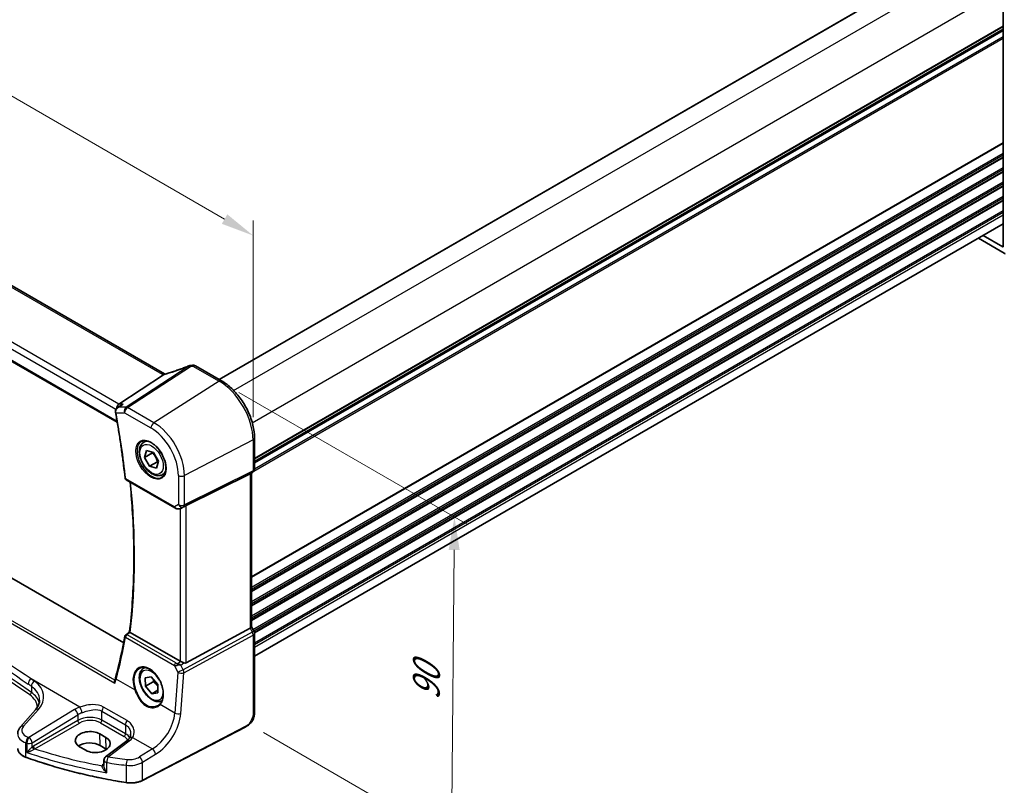
# Model space of a CAD drawing. Units: millimetres. Extents: x 0 to 6296, y 0 to 1124.
# Drawn here: x 248 to 472, y 281 to 456 of the extents above; entities that cross this region are included whole.
import ezdxf

# ---------------------------------------------------------------- set-up
doc = ezdxf.new("R2010")
doc.units = ezdxf.units.MM
for name, color, linetype, lineweight in [('Dimension (ISO)', 7, 'Continuous', 18), ('Visible (ISO)', 7, 'Continuous', 35), ('Visible Narrow (ISO)', 7, 'Continuous', 25)]:
    doc.layers.add(name, color=color, linetype=linetype, lineweight=lineweight)
doc.styles.add('Note Text (TK)', font='txt')
doc.dimstyles.new('Default - Method 1b (TK)', dxfattribs={"dimscale": 3, "dimtxt": 2.5, "dimasz": 2.5, "dimexe": 1, "dimexo": 1.5, "dimgap": 1, "dimtad": 1, "dimtoh": 1, "dimrnd": 1e-08, "dimdsep": 46, "dimtxsty": 'Note Text (TK)', "dimcen": 0.09, "dimdle": 5, "dimclrd": 100, "dimclre": 100, "dimclrt": 7, "dimadec": 1, "dimazin": 1, "dimtfac": 1, "dimtmove": 0, "dimatfit": 3, "dimfxl": 0, "dimtolj": 1, "dimlwd": -1, "dimlwe": -1, "dimarcsym": 0})

# ---------------------------------------------------------------- blocks, each defined once
blk = doc.blocks.new('*D14')
at = {"layer": 'Defpoints', "color": 0, "transparency": 16777216}
for p in [(273.67, 602.22), (329.08, 570.23), (124.02, 451.84)]:
    blk.add_point(p, dxfattribs=at)
at = {"layer": 'Dimension (ISO)', "color": 100, "transparency": 16777216}
for p, q in [((324.58, 572.83), (270.67, 603.95)), ((75.1, 487.58), (267.17, 598.47)), ((119.52, 454.43), (65.61, 485.56))]:
    blk.add_line(p, q, dxfattribs=at)
for points in [[(266.55, 599.55), (267.8, 597.39), (273.67, 602.22)], [(74.48, 488.66), (75.73, 486.5), (68.61, 483.83)]]:
    blk.add_solid(points, dxfattribs=at)
at = {"layer": 'Dimension (ISO)', "color": 7, "transparency": 16777216, "insert": (163.5, 545.61), "char_height": 7.5, "attachment_point": 4, "rotation": 30, "style": 'Note Text (TK)'}
blk.add_mtext('\\A1;{\\Q-30.000;\\W0.816;\\H0.816x;290}', dxfattribs=at)
blk = doc.blocks.new('*D15')
at = {"layer": 'Defpoints', "color": 0, "transparency": 16777216}
for p in [(131.8, 458.04), (301.43, 406.65), (301.43, 360.11)]:
    blk.add_point(p, dxfattribs=at)
at = {"layer": 'Dimension (ISO)', "color": 100, "transparency": 16777216}
for p, q in [((131.8, 463.24), (131.8, 508.05)), ((138.29, 500.83), (294.93, 410.4)), ((301.43, 365.3), (301.43, 410.11))]:
    blk.add_line(p, q, dxfattribs=at)
for points in [[(138.92, 501.91), (137.67, 499.75), (131.8, 504.58)], [(295.56, 411.48), (294.31, 409.32), (301.43, 406.65)]]:
    blk.add_solid(points, dxfattribs=at)
at = {"layer": 'Dimension (ISO)', "color": 7, "transparency": 16777216, "insert": (214.07, 464.08), "char_height": 7.5, "attachment_point": 4, "rotation": 330, "style": 'Note Text (TK)'}
blk.add_mtext('\\A1;{\\Q-30.000;\\W0.816;\\H0.816x; 240}', dxfattribs=at)
blk = doc.blocks.new('*D16')
at = {"layer": 'Defpoints', "color": 0, "transparency": 16777216}
for p in [(293.69, 373.51), (347.28, 342.57), (299.29, 296.06)]:
    blk.add_point(p, dxfattribs=at)
at = {"layer": 'Dimension (ISO)', "color": 100, "transparency": 16777216}
for p, q in [((298.16, 370.93), (350.27, 340.85)), ((346.68, 276.24), (347.21, 335.07)), ((303.77, 293.48), (349.6, 267.02))]:
    blk.add_line(p, q, dxfattribs=at)
for points in [[(345.96, 335.08), (348.46, 335.06), (347.28, 342.57)], [(345.43, 276.25), (347.93, 276.23), (346.61, 268.74)]]:
    blk.add_solid(points, dxfattribs=at)
at = {"layer": 'Dimension (ISO)', "color": 7, "transparency": 16777216, "insert": (340.83, 299.35), "char_height": 7.5, "attachment_point": 4, "rotation": 89.48, "style": 'Note Text (TK)'}
blk.add_mtext('\\A1;{\\Q29.480;\\W0.821;\\H0.816x; 90}', dxfattribs=at)

msp = doc.modelspace()

# ---------------------------------------------------------------- linework, layer by layer
at = {"layer": 'Visible (ISO)'}
for p, q in [((293.7093, 373.8818), (464.2089, 472.3198)), ((472.2578, 461.5627), (472.2578, 404.1764)), ((281.261, 375.1394), (145.9689, 453.2503)), ((301.7582, 355.2368), (472.2578, 453.6748)), ((132.9193, 443.5534), (270.4836, 364.1306)), ((301.7582, 310.8673), (472.2578, 409.3053)), ((466.613, 406.0463), (472.4856, 402.6557)), ((472.1165, 404.0948), (467.6748, 406.6593)), ((271.9503, 313.8901), (139.2279, 390.5174)), ((294.2251, 373.584), (288.2703, 377.022)), ((270.8869, 368.2871), (281.0426, 374.9196)), ((270.5288, 367.4505), (271.3824, 368.0574)), ((276.5388, 359.5818), (277.1196, 359.9172)), ((301.7582, 353.5443), (301.7582, 360.5364)), ((276.7282, 356.143), (277.1686, 357.7045)), ((278.4959, 357.1636), (276.7282, 356.143)), ((277.1686, 357.7045), (278.7506, 357.2585)), ((278.7506, 357.2585), (279.8922, 355.2511)), ((277.8698, 354.1356), (276.7282, 356.143)), ((279.6376, 355.1562), (277.8698, 354.1356)), ((279.8922, 355.2511), (279.4518, 353.6897)), ((279.4518, 353.6897), (277.8698, 354.1356)), ((280.7888, 352.2206), (281.3696, 352.556)), ((286.209, 345.1712), (300.7202, 352.3692)), ((301.2582, 352.6782), (300.7582, 352.3896)), ((301.0511, 352.5587), (301.0511, 317.553)), ((272.5259, 351.0205), (283.6058, 344.6235)), ((284.9612, 344.5437), (285.5915, 344.853)), ((284.8327, 309.7184), (273.444, 316.2937)), ((286.209, 309.3333), (300.7202, 317.2226)), ((301.0511, 317.5818), (301.6242, 316.5891)), ((301.7582, 316.0891), (301.7582, 298.5439)), ((276.5388, 308.1425), (276.8062, 308.2969)), ((276.8667, 305.9728), (278.2496, 306.1771)), ((276.9273, 304.0534), (276.8667, 305.9728)), ((278.695, 305.0741), (276.9273, 304.0534)), ((278.2496, 306.1771), (279.6931, 304.4621)), ((278.3708, 302.3385), (276.9273, 304.0534)), ((279.7353, 303.1263), (278.3708, 302.3385)), ((279.6931, 304.4621), (279.7537, 302.5428)), ((279.7537, 302.5428), (278.3708, 302.3385)), ((251.8458, 298.6422), (248.4697, 294.8002)), ((299.5956, 294.7451), (276.2186, 282.5926)), ((267.9203, 292.3942), (266.506, 293.2107)), ((272.6589, 291.5941), (267.8497, 287.9977)), ((261.8924, 290.2678), (263.3066, 289.4513)), ((268.0022, 289.7332), (266.5879, 290.5497)), ((267.4486, 287.1968), (267.4486, 286.0269))]:
    msp.add_line(p, q, dxfattribs=at)
for centre, radius, start, end in [((287.169, 376.0502), 1, 99.44524, 111.541347), ((287.7703, 376.1559), 1, 60, 100.496727), ((300.7582, 353.5443), 1, 300, 0), ((272.7759, 351.4535), 0.5, 186.153245, 240), ((300.7582, 316.0891), 1, 0, 30), ((272.7432, 315.3561), 0.5, 128.046751, 169.375428), ((268.4486, 287.1968), 1, 126.78998, 180)]:
    msp.add_arc(centre, radius, start, end, dxfattribs=at)
for centre, major_axis, ratio, start_param, end_param in [((472.1163, 404.2583), (0.1001, -0.1734), 0.5766475, 5.49839613, 7.06797448), ((472.4859, 402.4922), (0.1003, -0.1735), 0.57629637, 0.83608552, 2.35634847), ((282.5445, 388.5086), (20.0051, 0.9387), 0.59410683, 4.90928222, 4.93928611), ((271.0906, 367.3969), (0.2635, 0.9834), 0.68850026, 0.65532613, 1.83460516), ((300.0511, 353.136), (0.9239, -0.5334), 0.71743894, 5.83812635, 5.89048623), ((285.5398, 344.7817), (0.9998, 0.5352), 0.03327015, 0.8199497, 1.45876539), ((-21548.2852, 10970.8888), (28671.5005, 2279.2807), 0.62531497, 5.52621888, 5.52626439), ((300.0511, 317.3139), (0.9964, 0.267), 0.31783725, 5.36046804, 6.19822608), ((155.8051, 401.6508), (72.092, -152.1508), 0.62305488, 0.63612395, 0.70928162), ((285.5398, 310.1981), (-0.9987, -0.083), 0.6252357, 0.73345339, 0.80221822), ((285.5398, 310.5809), (0.6652, -1.2497), 0.59746816, 5.64964428, 6.28845997), ((264.1992, 291.7392), (3.261, 0.1563), 0.60672803, 0.75632678, 3.89791944), ((265.6134, 290.9227), (-3.261, -0.1563), 0.60672803, 0.75632678, 3.89791944), ((264.2034, 289.173), (-3.3722, 0), 0.57735027, 3.92699082, 5.577744), ((265.6176, 288.3565), (-3.3722, 0), 0.57735027, 3.89806051, 3.92699082)]:
    msp.add_ellipse(centre, major_axis=major_axis, ratio=ratio, start_param=start_param, end_param=end_param, dxfattribs=at)
for points, knots in [([(286.8018, 376.9804), (286.4762, 376.8518), (286.1487, 376.7252), (285.4909, 376.4762), (285.1607, 376.3539), (284.4981, 376.1136), (284.1658, 375.9957), (283.5001, 375.7648), (283.1666, 375.6518), (282.4993, 375.4307), (282.1654, 375.3227), (281.8317, 375.2174)], [0.681693487, 0.681693487, 0.681693487, 0.681693487, 0.730013755, 0.730013755, 0.778334022, 0.778334022, 0.826654289, 0.826654289, 0.874974556, 0.874974556, 0.923294824, 0.923294824, 0.923294824, 0.923294824]), ([(281.0426, 374.9196), (281.075, 374.9408), (281.1025, 374.9617), (281.125, 374.9824), (281.1255, 374.9829), (281.126, 374.9834)], [-0.5426836161, -0.5426836161, -0.5426836161, -0.5426836161, -0.5211963992, -0.5211963992, -0.5207117404, -0.5207117404, -0.5207117404, -0.5207117404]), ([(281.3598, 375.0901), (281.3563, 375.0916), (281.3529, 375.0931), (281.3383, 375.0996), (281.3275, 375.1046), (281.307, 375.1146), (281.2971, 375.1196), (281.2784, 375.1296), (281.2695, 375.1345), (281.261, 375.1394)], [-0.133830022, -0.133830022, -0.133830022, -0.133830022, -0.121441779, -0.121441779, -0.080961186, -0.080961186, -0.040480593, -0.040480593, 0, 0, 0, 0]), ([(281.8317, 375.2174), (281.7942, 375.2055), (281.7567, 375.1941), (281.6822, 375.1722), (281.6452, 375.1617), (281.5718, 375.1416), (281.5355, 375.1321), (281.4637, 375.1141), (281.4282, 375.1056), (281.3585, 375.0896), (281.3242, 375.0822), (281.2907, 375.0753)], [0.923294824, 0.923294824, 0.923294824, 0.923294824, 0.988805615, 0.988805615, 1.054316407, 1.054316407, 1.119827198, 1.119827198, 1.18533799, 1.18533799, 1.250848781, 1.250848781, 1.250848781, 1.250848781]), ([(301.7582, 360.5364), (301.7582, 361.4775), (301.63, 362.4716), (301.1418, 364.4882), (300.7816, 365.5106), (299.8643, 367.4981), (299.3072, 368.4629), (298.0446, 370.2511), (297.3394, 371.0742), (295.837, 372.5053), (295.0402, 373.1134), (294.2251, 373.584)], [0, 0, 0, 0, 0.31415927, 0.31415927, 0.62831853, 0.62831853, 0.9424778, 0.9424778, 1.25663706, 1.25663706, 1.57079633, 1.57079633, 1.57079633, 1.57079633]), ([(271.8263, 368.2871), (271.8244, 368.2864), (271.8225, 368.2858), (271.7022, 368.2423), (271.5879, 368.1879), (271.4476, 368.102), (271.4146, 368.0802), (271.3824, 368.0574)], [-0.162436525, -0.162436525, -0.162436525, -0.162436525, -0.1618323595, -0.1618323595, -0.124095502, -0.124095502, -0.1121319248, -0.1121319248, -0.1121319248, -0.1121319248]), ([(270.5288, 367.4505), (270.4811, 367.4165), (270.4345, 367.3787), (270.3455, 367.2945), (270.3031, 367.2483), (270.2238, 367.1448), (270.1868, 367.0873), (270.1234, 366.9599), (270.0969, 366.8903), (270.0611, 366.737), (270.0523, 366.6534), (270.0567, 366.568)], [-0.0559878268, -0.0559878268, -0.0559878268, -0.0559878268, -0.0447902615, -0.0447902615, -0.0335926961, -0.0335926961, -0.0223951307, -0.0223951307, -0.0111975654, -0.0111975654, 0, 0, 0, 0]), ([(270.0567, 366.568), (270.0572, 366.558), (270.0578, 366.5479), (270.0594, 366.5279), (270.0603, 366.5178), (270.0623, 366.4978), (270.0635, 366.4878), (270.0661, 366.4678), (270.0675, 366.4578), (270.0706, 366.4378), (270.0723, 366.4278), (270.0742, 366.4178)], [0, 0, 0, 0, 0.00184409696, 0.00184409696, 0.00368819391, 0.00368819391, 0.00553229087, 0.00553229087, 0.00737638783, 0.00737638783, 0.00922048479, 0.00922048479, 0.00922048479, 0.00922048479]), ([(270.0742, 366.4178), (270.2616, 365.4026), (270.4411, 364.3898), (270.7837, 362.3696), (270.947, 361.3622), (271.2573, 359.3531), (271.4043, 358.3514), (271.6821, 356.3542), (271.8129, 355.3587), (272.0581, 353.3743), (272.1725, 352.3854), (272.2787, 351.3999)], [6.048915826, 6.048915826, 6.048915826, 6.048915826, 6.06937402, 6.06937402, 6.089832214, 6.089832214, 6.110290408, 6.110290408, 6.130748602, 6.130748602, 6.151206796, 6.151206796, 6.151206796, 6.151206796]), ([(280.7888, 352.2206), (280.559, 352.0879), (280.2992, 352.0094), (279.7392, 351.9601), (279.4379, 351.9981), (278.7997, 352.1894), (278.4626, 352.3582), (277.8017, 352.8101), (277.4788, 353.0976), (276.8874, 353.754), (276.6186, 354.1222), (276.1583, 354.903), (275.9664, 355.3152), (275.6766, 356.1487), (275.5792, 356.5699), (275.4936, 357.386), (275.5061, 357.781), (275.6557, 358.4969), (275.7899, 358.8211), (276.14, 359.2904), (276.3258, 359.4588), (276.5388, 359.5818)], [2.60671421, 2.60671421, 2.60671421, 2.60671421, 2.86932279, 2.86932279, 3.15615747, 3.15615747, 3.48398766, 3.48398766, 3.82418538, 3.82418538, 4.1617262, 4.1617262, 4.4975313, 4.4975313, 4.834777, 4.834777, 5.17492592, 5.17492592, 5.50489817, 5.50489817, 5.74830687, 5.74830687, 5.74830687, 5.74830687]), ([(276.0263, 359.7748), (276.282, 359.9083), (276.5828, 359.9666), (277.2307, 359.918), (277.5713, 359.8227), (278.2624, 359.4939), (278.6119, 359.2649), (279.2907, 358.6935), (279.6199, 358.351), (280.2237, 357.5858), (280.498, 357.1629), (280.9623, 356.2807), (281.1521, 355.8215), (281.4276, 354.9158), (281.5134, 354.4693), (281.5748, 353.6371), (281.5506, 353.2512), (281.4003, 352.5772), (281.2739, 352.2901), (280.9905, 351.9065), (280.8538, 351.7782), (280.6997, 351.6802)], [3.95168604, 3.95168604, 3.95168604, 3.95168604, 4.30202145, 4.30202145, 4.6246083, 4.6246083, 4.93757234, 4.93757234, 5.25097983, 5.25097983, 5.56555189, 5.56555189, 5.88041447, 5.88041447, 6.19456055, 6.19456055, 6.50744561, 6.50744561, 6.82216596, 6.82216596, 7.04388825, 7.04388825, 7.04388825, 7.04388825]), ([(273.2838, 316.4132), (273.5476, 318.5972), (273.7591, 320.8198), (274.0766, 325.336), (274.1827, 327.6296), (274.289, 332.2817), (274.2893, 334.6402), (274.1841, 339.4156), (274.0786, 341.8326), (273.7867, 346.3365), (273.6156, 348.4159), (273.407, 350.5118)], [6.153508536, 6.153508536, 6.153508536, 6.153508536, 6.2053236, 6.2053236, 6.257138665, 6.257138665, 6.308953729, 6.308953729, 6.360768793, 6.360768793, 6.404481293, 6.404481293, 6.404481293, 6.404481293]), ([(283.6058, 344.6235), (283.6421, 344.6025), (283.6794, 344.583), (283.7552, 344.5469), (283.7939, 344.5302), (283.8725, 344.4996), (283.9124, 344.4858), (283.993, 344.4609), (284.0338, 344.45), (284.1159, 344.4311), (284.1572, 344.4231), (284.1987, 344.4168)], [4.835491008, 4.835491008, 4.835491008, 4.835491008, 4.982354872, 4.982354872, 5.129218736, 5.129218736, 5.2760826, 5.2760826, 5.422946464, 5.422946464, 5.569810327, 5.569810327, 5.569810327, 5.569810327]), ([(284.1987, 344.4168), (284.2514, 344.4088), (284.3043, 344.4046), (284.4096, 344.4031), (284.4621, 344.4058), (284.566, 344.4175), (284.6174, 344.4265), (284.7188, 344.4504), (284.7688, 344.4653), (284.8666, 344.5005), (284.9145, 344.5208), (284.9612, 344.5437)], [0.786679196, 0.786679196, 0.786679196, 0.786679196, 0.935693481, 0.935693481, 1.084707766, 1.084707766, 1.23372205, 1.23372205, 1.382736335, 1.382736335, 1.53175062, 1.53175062, 1.53175062, 1.53175062]), ([(273.4268, 316.3042), (273.393, 316.3258), (273.3654, 316.3444), (273.3173, 316.3786), (273.3004, 316.3922), (273.2859, 316.407), (273.2835, 316.4109), (273.2838, 316.4132)], [-0.0863833746, -0.0863833746, -0.0863833746, -0.0863833746, -0.0711467137, -0.0711467137, -0.0525490415, -0.0525490415, -0.0408324821, -0.0408324821, -0.0408324821, -0.0408324821]), ([(285.6339, 309.3384), (285.5339, 309.3806), (285.4232, 309.4309), (285.1938, 309.5387), (285.0751, 309.5966), (284.942, 309.6622), (284.9119, 309.6771), (284.883, 309.6915)], [0.4186015433, 0.4186015433, 0.4186015433, 0.4186015433, 0.4530214688, 0.4530214688, 0.4905261815, 0.4905261815, 0.5017410096, 0.5017410096, 0.5017410096, 0.5017410096]), ([(280.6962, 300.7315), (280.4902, 300.6285), (280.2639, 300.567), (279.7392, 300.5208), (279.4379, 300.5588), (278.7997, 300.7501), (278.4626, 300.9189), (277.8017, 301.3708), (277.4788, 301.6583), (276.8874, 302.3147), (276.6186, 302.6829), (276.1583, 303.4637), (275.9664, 303.876), (275.6766, 304.7095), (275.5792, 305.1306), (275.4936, 305.9467), (275.5061, 306.3417), (275.6557, 307.0576), (275.7899, 307.3818), (276.14, 307.8511), (276.3258, 308.0195), (276.5388, 308.1425)], [2.95159486, 2.95159486, 2.95159486, 2.95159486, 3.17952984, 3.17952984, 3.46636452, 3.46636452, 3.79419471, 3.79419471, 4.13439243, 4.13439243, 4.47193325, 4.47193325, 4.80773835, 4.80773835, 5.14498405, 5.14498405, 5.48513297, 5.48513297, 5.81510522, 5.81510522, 6.05851392, 6.05851392, 6.05851392, 6.05851392]), ([(275.6179, 308.1225), (275.7575, 308.1954), (275.9065, 308.2488), (276.2189, 308.3151), (276.3821, 308.3285), (276.7159, 308.3151), (276.8861, 308.2895), (277.23, 308.201), (277.4034, 308.139), (277.7506, 307.9802), (277.9243, 307.8837), (278.2685, 307.6583), (278.4391, 307.5295), (278.7729, 307.2422), (278.9363, 307.0837), (279.2516, 306.7407), (279.4036, 306.5562), (279.6921, 306.1655), (279.8286, 305.9593), (280.0824, 305.5305), (280.1997, 305.308), (280.412, 304.8521), (280.5069, 304.6189), (280.6717, 304.148), (280.7416, 303.9104), (280.8547, 303.437), (280.8978, 303.2012), (280.9562, 302.7381), (280.9715, 302.5107), (280.9743, 302.0702), (280.9617, 301.8572), (280.9096, 301.4508), (280.8699, 301.2574), (280.7651, 300.8949), (280.6997, 300.7259), (280.5739, 300.4729), (280.5202, 300.3803), (280.4043, 300.2077), (280.3421, 300.1277), (280.276, 300.0543)], [-0.75859894, -0.75859894, -0.75859894, -0.75859894, -0.58713658, -0.58713658, -0.41819553, -0.41819553, -0.25492275, -0.25492275, -0.09583381, -0.09583381, 0.06123601, 0.06123601, 0.21764494, 0.21764494, 0.37405394, 0.37405394, 0.53072918, 0.53072918, 0.6877404, 0.6877404, 0.84506213, 0.84506213, 1.00262001, 1.00262001, 1.16031274, 1.16031274, 1.31802951, 1.31802951, 1.47567904, 1.47567904, 1.63325101, 1.63325101, 1.79094139, 1.79094139, 1.94937641, 1.94937641, 2.05042976, 2.05042976, 2.15148311, 2.15148311, 2.15148311, 2.15148311]), ([(269.9422, 304.7391), (269.9418, 304.7404), (269.9413, 304.7416), (269.914, 304.8207), (269.895, 304.9014), (269.8776, 305.0574), (269.8784, 305.1338), (269.896, 305.2279), (269.9021, 305.2515), (269.9098, 305.2738)], [-0.0004017113, -0.0004017113, -0.0004017113, -0.0004017113, 0, 0, 0.0247334986, 0.0247334986, 0.0487879732, 0.0487879732, 0.0572069921, 0.0572069921, 0.0572069921, 0.0572069921]), ([(270.1142, 305.9445), (270.1028, 305.9012), (270.0909, 305.8575), (270.0662, 305.7696), (270.0534, 305.7254), (270.027, 305.6364), (270.0134, 305.5917), (269.9852, 305.5017), (269.9707, 305.4564), (269.9409, 305.3655), (269.9255, 305.3197), (269.9098, 305.2738)], [0, 0, 0, 0, 0.0182918712, 0.0182918712, 0.0365837423, 0.0365837423, 0.0548756135, 0.0548756135, 0.0731674846, 0.0731674846, 0.0914593558, 0.0914593558, 0.0914593558, 0.0914593558]), ([(251.8458, 298.6422), (251.9776, 298.7922), (252.0956, 298.9438), (252.3034, 299.2474), (252.3932, 299.3993), (252.5455, 299.7012), (252.6079, 299.8511), (252.7066, 300.1476), (252.7429, 300.2942), (252.7909, 300.5837), (252.8027, 300.7267), (252.8027, 300.8684)], [-1.308996939, -1.308996939, -1.308996939, -1.308996939, -1.204277184, -1.204277184, -1.099557429, -1.099557429, -0.994837674, -0.994837674, -0.890117919, -0.890117919, -0.785398163, -0.785398163, -0.785398163, -0.785398163]), ([(280.276, 300.0543), (280.253, 300.0286), (280.229, 300.0035), (280.1796, 299.9545), (280.1541, 299.9305), (280.1015, 299.8838), (280.0744, 299.8611), (280.0188, 299.8169), (279.9903, 299.7955), (279.9319, 299.7539), (279.902, 299.7338), (279.8715, 299.7143)], [0, 0, 0, 0, 0.0175395925, 0.0175395925, 0.0350791851, 0.0350791851, 0.0526187776, 0.0526187776, 0.0701583702, 0.0701583702, 0.0876979627, 0.0876979627, 0.0876979627, 0.0876979627]), ([(301.7582, 298.5439), (301.7582, 298.3259), (301.7542, 298.0758), (301.7084, 297.555), (301.6666, 297.2769), (301.5355, 296.7767), (301.4537, 296.5501), (301.2521, 296.1541), (301.1366, 295.978), (300.9043, 295.6903), (300.7885, 295.5691), (300.4748, 295.2804), (300.266, 295.1269), (299.8965, 294.9004), (299.7432, 294.8219), (299.5956, 294.7451)], [0, 0, 0, 0, 0.080653531, 0.080653531, 0.172306884, 0.172306884, 0.243558144, 0.243558144, 0.305603654, 0.305603654, 0.359398328, 0.359398328, 0.446481219, 0.446481219, 0.506419319, 0.506419319, 0.506419319, 0.506419319]), ([(247.819, 293.178), (247.819, 293.2994), (247.8291, 293.4205), (247.8686, 293.6585), (247.8979, 293.7754), (247.9734, 294.0022), (248.0196, 294.1121), (248.1262, 294.3235), (248.1867, 294.425), (248.3196, 294.6192), (248.3921, 294.7119), (248.4697, 294.8002)], [0.785398163, 0.785398163, 0.785398163, 0.785398163, 0.890117919, 0.890117919, 0.994837674, 0.994837674, 1.099557429, 1.099557429, 1.204277184, 1.204277184, 1.308996939, 1.308996939, 1.308996939, 1.308996939]), ([(273.2449, 292.169), (273.217, 292.1311), (273.1869, 292.0928), (273.1221, 292.0159), (273.0875, 291.9772), (273.0138, 291.8999), (272.9747, 291.8612), (272.892, 291.7841), (272.8484, 291.7457), (272.7569, 291.6694), (272.7089, 291.6315), (272.6589, 291.5941)], [1.232531113, 1.232531113, 1.232531113, 1.232531113, 1.28971218, 1.28971218, 1.346893248, 1.346893248, 1.404074315, 1.404074315, 1.461255382, 1.461255382, 1.518436449, 1.518436449, 1.518436449, 1.518436449]), ([(273.542, 293.1355), (273.542, 293.0614), (273.5377, 292.9882), (273.5209, 292.8451), (273.5083, 292.7753), (273.4754, 292.64), (273.455, 292.5747), (273.407, 292.4493), (273.3794, 292.3892), (273.3172, 292.2749), (273.2828, 292.2205), (273.2449, 292.169)], [0.398728594, 0.398728594, 0.398728594, 0.398728594, 0.444125058, 0.444125058, 0.489521522, 0.489521522, 0.534917987, 0.534917987, 0.580314451, 0.580314451, 0.625710915, 0.625710915, 0.625710915, 0.625710915]), ([(247.819, 289.8958), (247.819, 289.7245), (247.8493, 289.5534), (247.9667, 289.2228), (248.0536, 289.0634), (248.2765, 288.7628), (248.4125, 288.6215), (248.7265, 288.3604), (248.9045, 288.2405), (249.2953, 288.0254), (249.5081, 287.93), (249.7343, 287.8482)], [3.92699082, 3.92699082, 3.92699082, 3.92699082, 4.12926459, 4.12926459, 4.33153835, 4.33153835, 4.53381212, 4.53381212, 4.73608589, 4.73608589, 4.93835966, 4.93835966, 4.93835966, 4.93835966]), ([(272.5571, 282.0856), (270.9489, 282.3377), (269.3535, 282.6171), (266.1939, 283.2296), (264.6297, 283.5628), (261.5379, 284.2816), (260.0102, 284.6673), (256.9967, 285.49), (255.5108, 285.927), (252.5861, 286.8507), (251.1472, 287.3375), (249.7343, 287.8482)], [1.050493479, 1.050493479, 1.050493479, 1.050493479, 1.109359913, 1.109359913, 1.168226346, 1.168226346, 1.227092779, 1.227092779, 1.285959213, 1.285959213, 1.344825646, 1.344825646, 1.344825646, 1.344825646]), ([(272.5571, 282.0856), (272.809, 282.0461), (273.0674, 282.0212), (273.5875, 282.0016), (273.8491, 282.0067), (274.3658, 282.047), (274.6208, 282.0821), (275.1149, 282.181), (275.3539, 282.2448), (275.8069, 282.3993), (276.021, 282.4899), (276.2186, 282.5926)], [5.232691828, 5.232691828, 5.232691828, 5.232691828, 5.432318548, 5.432318548, 5.631945269, 5.631945269, 5.831571989, 5.831571989, 6.031198709, 6.031198709, 6.23082543, 6.23082543, 6.23082543, 6.23082543])]:
    msp.add_open_spline(points, degree=3, knots=knots, dxfattribs=at)
for points in [[(281.2907, 375.0753), (281.2347, 375.0638), (281.179, 375.0327), (281.126, 374.9834)], [(285.5915, 344.853), (285.6059, 344.86), (285.62, 344.8672), (285.6339, 344.8746)], [(273.4268, 316.3042), (273.4325, 316.3005), (273.4382, 316.297), (273.444, 316.2937)]]:
    msp.add_open_spline(points, degree=3, dxfattribs=at)
for points, weights in [([(278.5672, 357.3102), (278.5335, 357.239), (278.4959, 357.1636)], [1.02068748414, 1.01114693335, 1]), ([(278.4959, 357.1636), (279.3025, 356.296), (279.6376, 355.1562)], [1, 1.15470053838, 1]), ([(279.6376, 355.1562), (279.7536, 355.1464), (279.8593, 355.1344)], [1, 1.01537739835, 1.02769773714]), ([(278.7681, 305.5611), (278.744, 305.3355), (278.695, 305.0741)], [1.05194599126, 1.03302163582, 1]), ([(278.695, 305.0741), (279.3259, 304.5987), (279.7051, 304.0839)], [1, 1.09682153672, 1.07244879615])]:
    msp.add_rational_spline(points, weights, degree=2, dxfattribs=at)
at = {"layer": 'Visible Narrow (ISO)'}
for p, q in [((293.7679, 373.848), (464.2675, 472.286)), ((296.9972, 371.385), (467.9272, 470.0715)), ((301.2398, 364.0365), (472.1698, 462.723)), ((145.4319, 453.1783), (280.724, 375.0673)), ((301.7582, 355.9544), (472.2578, 454.3924)), ((301.7582, 355.7854), (472.2578, 454.2234)), ((301.7582, 355.3084), (472.2578, 453.7464)), ((301.7582, 354.8824), (472.2578, 453.3204)), ((301.6239, 353.0437), (472.2578, 451.5593)), ((301.7578, 353.5187), (472.2578, 451.9569)), ((270.8869, 368.2871), (134.7629, 446.8784)), ((133.9261, 445.7724), (270.1956, 367.0971)), ((270.451, 364.3186), (132.86, 443.7567)), ((301.0511, 329.01), (472.2578, 427.8563)), ((301.0511, 328.841), (472.2578, 427.6873)), ((301.0511, 326.5745), (472.2578, 425.4207)), ((301.0511, 326.1769), (472.2578, 425.0231)), ((301.0511, 325.744), (472.2578, 424.5903)), ((301.0511, 325.575), (472.2578, 424.4213)), ((301.0511, 323.3085), (472.2578, 422.1548)), ((301.0511, 322.9109), (472.2578, 421.7571)), ((301.0511, 322.478), (472.2578, 421.3243)), ((301.0511, 322.309), (472.2578, 421.1553)), ((301.0511, 320.0425), (472.2578, 418.8888)), ((301.0511, 319.6449), (472.2578, 418.4912)), ((301.0511, 319.212), (472.2578, 418.0583)), ((301.0511, 319.043), (472.2578, 417.8893)), ((301.3998, 316.9779), (472.2578, 415.6228)), ((301.5719, 316.6796), (472.2578, 415.2252)), ((301.7271, 316.3364), (472.2578, 414.7923)), ((301.7538, 316.1828), (472.2578, 414.6233)), ((301.7582, 313.9188), (472.2578, 412.3568)), ((301.7582, 313.5212), (472.2578, 411.9592)), ((301.7582, 312.8965), (472.2578, 411.3345)), ((472.2578, 404.1883), (472.1165, 404.0948)), ((130.4088, 385.2988), (269.9422, 304.7391)), ((269.9531, 305.4027), (131.0004, 385.6271)), ((286.8162, 376.9405), (272.5187, 367.603)), ((272.8345, 367.5067), (287.132, 376.8442)), ((287.7333, 376.9499), (293.6881, 373.5119)), ((293.6881, 373.5119), (278.8389, 364.0401)), ((271.8263, 368.2871), (270.8869, 368.2871)), ((270.2123, 366.3045), (272.1644, 366.3045)), ((272.5187, 367.603), (270.8642, 367.603)), ((272.1644, 366.3045), (278.1688, 362.8379)), ((278.8389, 364.0401), (272.8345, 367.5067)), ((301.4273, 360.1073), (285.7998, 351.9834)), ((301.4273, 360.1073), (301.4273, 353.1152)), ((285.593, 344.9064), (301.2205, 352.6581)), ((301.4273, 353.1152), (285.7998, 345.3635)), ((301.2205, 352.6581), (300.7202, 352.3692)), ((300.7202, 352.3692), (300.7202, 317.2226)), ((283.5023, 344.8524), (272.4223, 351.2494)), ((284.4236, 352.0042), (284.4236, 345.3843)), ((285.7998, 345.3635), (285.7998, 351.9834)), ((284.4236, 345.3843), (283.5023, 344.8524)), ((284.8327, 344.4884), (284.8327, 309.7184)), ((284.9957, 344.5615), (285.593, 344.9064)), ((285.6339, 344.8746), (284.9957, 344.5615)), ((286.209, 309.3333), (286.209, 345.1712)), ((301.2205, 316.3561), (285.4724, 307.7944)), ((300.7202, 317.2226), (301.2205, 316.3561)), ((301.6242, 316.5891), (301.2205, 316.3561)), ((272.391, 315.1884), (283.4994, 308.7749)), ((283.8208, 309.3316), (272.7124, 315.745)), ((285.6792, 307.0984), (301.4273, 315.6601)), ((301.4273, 315.6601), (301.4273, 298.1149)), ((284.1953, 309.2132), (284.883, 309.6915)), ((283.4994, 308.7749), (284.3057, 307.1919)), ((284.3057, 307.1919), (283.5974, 297.9403)), ((284.9339, 308.8516), (285.6339, 309.3384)), ((285.4724, 307.7944), (284.9339, 308.8516)), ((261.9549, 299.3022), (250.8909, 305.69)), ((274.4838, 303.202), (270.2454, 305.6491)), ((284.9709, 297.8468), (285.6792, 307.0984)), ((250.927, 304.026), (250.927, 302.6426)), ((249.1592, 294.9179), (252.5353, 298.7599)), ((260.7711, 298.7447), (250.3923, 292.353)), ((267.0068, 298.3805), (272.3705, 295.2838)), ((267.0068, 296.311), (267.0068, 298.3805)), ((272.738, 296.2122), (267.3744, 299.3089)), ((283.5974, 297.9403), (280.2838, 299.8534)), ((251.1231, 291.1461), (261.5019, 297.5378)), ((261.5019, 296.2523), (251.3975, 290.4185)), ((261.5019, 297.5378), (261.5019, 296.2523)), ((272.3705, 293.2143), (267.0068, 296.311)), ((251.7506, 289.807), (261.8549, 295.6407)), ((266.6718, 295.7098), (272.0354, 292.6131)), ((272.3705, 295.2838), (272.3705, 293.2143)), ((299.6371, 294.8368), (276.2602, 282.6843)), ((266.5879, 290.5497), (266.506, 293.2107)), ((268.0022, 289.7332), (267.9203, 292.3942)), ((268.3869, 287.9747), (273.1961, 291.5711)), ((273.9889, 292.3544), (278.4901, 289.7556)), ((249.6961, 287.9385), (249.6961, 291.1633)), ((249.9259, 291.0849), (249.9259, 288.9757)), ((251.1231, 290.2251), (251.1231, 291.1461)), ((278.4901, 289.7556), (275.5294, 287.9322)), ((276.2602, 286.7254), (279.2209, 288.5487)), ((267.4486, 286.3672), (267.3523, 286.2993)), ((268.1348, 284.3456), (268.1348, 286.6487)), ((272.5356, 286.0381), (272.5356, 282.1718)), ((276.2602, 282.6843), (276.2602, 286.7254))]:
    msp.add_line(p, q, dxfattribs=at)
for centre, major_axis, ratio, start_param, end_param in [((282.226, 382.0689), (20.8897, 7.4303), 0.2893161, 4.58860107, 4.83020241), ((287.169, 376.0502), (-0.3672, 0.9302), 0.00445231, 0, 0.2922046), ((287.169, 376.0502), (-0.5468, 0.8373), 0.55343369, 5.46703367, 5.93003426), ((287.169, 376.0502), (-0.1641, 0.9864), 0.15276635, 5.6220898, 6.28318531), ((282.5418, 389.1566), (20.9911, 1.006), 0.60672809, 4.90367938, 4.93312557), ((287.7703, 376.1559), (-0.1822, 0.9833), 0.17565226, 5.61907576, 6.28318531), ((287.7703, 376.1559), (0.5, 0.866), 0.57735027, 0, 0.83775804), ((280.761, 374.2733), (0.5, 0.866), 0.57735027, 0, 0.83775804), ((282.1382, 375.9694), (1.9992, 0.0958), 0.60672809, 3.89792125, 4.1035486), ((281.8224, 375.8126), (1.9895, 0.7076), 0.2893161, 4.25418244, 4.58860107), ((282.1328, 374.2638), (-0.301, 0.9536), 0.23122033, 0, 0.30059093), ((293.7251, 372.7179), (0.5, 0.866), 0.57735027, 0, 0.83775804), ((293.6881, 364.5755), (5.4724, -9.4785), 0.57735027, 0.78539816, 2.35619449), ((-452.9359, -78.4789), (918.5761, 44.0232), 0.60672809, 0.66985554, 0.84280165), ((-452.9544, -78.0819), (-919.0764, -44.0219), 0.60671264, 3.81146562, 3.98441173), ((270.556, 366.5936), (-0.4993, -0.0256), 0.30880678, 0, 0.70207625), ((270.5659, 366.5086), (-0.4917, -0.0908), 0.42755772, 0, 0.6927689), ((154.761, 401.1453), (-83.929, 145.3693), 0.57735027, 4.05896933, 4.1612603), ((272.8715, 366.7127), (0, -1), 0.77459667, 3.61448687, 5.13292332), ((272.8715, 366.7127), (0.5, 0.866), 0.57735027, 0.83775804, 2.35619449), ((272.8715, 366.7127), (-0.5468, 0.8373), 0.55343369, 5.46703367, 5.93003426), ((278.8759, 363.2461), (-0.5, -0.866), 0.57735027, 3.97935069, 5.49778714), ((278.8389, 356.0023), (-4.9221, 8.5254), 0.57735027, 3.92699082, 5.49778714), ((278.1688, 355.6154), (4.4228, -7.6606), 0.57735027, 0.78539816, 2.35619449), ((278.3053, 355.6942), (2.3374, -4.0485), 0.57735027, 3.11689743, 6.30788053), ((278.6638, 355.9012), (-2.125, 3.6806), 0.57735027, 5.81049268, 6.28318531), ((300.7582, 360.5364), (1, 0), 0.57735027, 5.44542727, 6.28318531), ((278.6638, 355.9012), (2.125, -3.6806), 0.57735027, 0, 0.47269263), ((300.7582, 353.5443), (0.4444, -0.8958), 0.55872753, 0.03644158, 0.82070454), ((300.7582, 353.5443), (0.5, -0.866), 0.81649658, 6.23082543, 6.28318531), ((300.7582, 353.5443), (1, 0), 0.57735027, 5.44542727, 6.28318531), ((272.7759, 351.4535), (-0.4971, -0.0536), 0.49635251, 0, 0.72757057), ((272.7759, 351.4535), (-0.25, -0.433), 0.57735027, 5.49778714, 6.28318531), ((155.8216, 401.7577), (-83.8634, 145.2557), 0.57735027, 3.79845253, 4.04881268), ((285.1307, 352.4124), (-1, 0), 0.57735027, 0.78539816, 2.30383461), ((285.1307, 345.7926), (-1, 0), 0.57735027, 0.78539816, 2.30383461), ((285.1307, 345.7926), (0.5, -0.866), 0.81649658, 4.71238898, 6.23082543), ((285.1307, 345.7926), (0.4444, -0.8958), 0.55872753, 0.03644158, 0.82070454), ((283.8558, 345.0565), (-0.25, -0.433), 0.57735027, 5.49778714, 6.28318531), ((284.1784, 345.2428), (-0.9474, 0.5252), 0.66537905, 1.19049789, 1.9248172), ((284.5333, 345.4477), (-0.9799, -0.4672), 0.92065832, 0.81974057, 1.6038577), ((284.274, 344.9111), (-0.0753, -0.4943), 0.12648686, 5.83644332, 6.28318531), ((284.5333, 345.4477), (-0.1103, -0.9984), 0.9844766, 0.55908849, 0.5981342), ((300.7582, 316.0891), (0.4776, -0.8786), 0.53370151, 0.80021487, 1.58447784), ((156.0143, 400.8564), (71.6722, -152.0027), 0.6252338, 0.63962043, 0.71296642), ((272.7432, 315.3561), (-0.4914, 0.0922), 0.59218055, 0, 0.88862912), ((272.7432, 315.3561), (0.25, 0.433), 0.57735027, 0.87266463, 2.26892803), ((272.7432, 315.3561), (-0.3082, 0.3938), 0.56726288, 5.42064773, 6.28318531), ((300.7582, 316.0891), (1, 0), 0.57735027, 5.44542727, 6.28318531), ((277.5503, 303.821), (-2.0965, 4.4461), 0.62523539, 3.3982541, 7.70122033), ((278.3102, 304.2578), (1.875, -3.2476), 0.57735027, 1.60097965, 7.03520296), ((278.6638, 304.4619), (-2.125, 3.6806), 0.57735027, 6.13320955, 6.28318531), ((283.8516, 308.9427), (-0.25, -0.433), 0.57735027, 4.01425728, 5.41052068), ((284.1476, 309.2209), (1.0027, 0.2226), 0.40783814, 3.92265508, 4.59540722), ((284.1168, 309.6098), (-0.5679, 0.1772), 0.63123783, 1.2285452, 1.90129735), ((284.2261, 308.8243), (-0.0445, -0.498), 0.20440093, 3.83474198, 4.80207129), ((284.4716, 308.5847), (1.0656, 0.1021), 0.23231611, 1.09989817, 1.8840153), ((284.4716, 308.5847), (-0.9429, 0.5364), 0.43836483, 4.46100245, 5.24511958), ((285.0101, 307.5275), (-0.8911, -0.4539), 0.03311357, 4.15013891, 5.60700819), ((285.0101, 307.5275), (0.9971, -0.0763), 0.52746551, 3.96905598, 5.48769185), ((285.0101, 307.5275), (-0.4776, 0.8786), 0.53370151, 3.94180752, 4.72607049), ((250.9526, 304.9122), (0.5705, 0.8213), 0.62008287, 0.92272809, 2.40657548), ((-453.0161, -102.2514), (-919.2228, -76.4381), 0.6252357, 3.78857299, 3.78982152), ((251.6925, 304.3974), (0.5716, 0.8206), 0.62067589, 0.92351864, 2.4073754), ((244.7411, 301.1916), (-8.9879, -0.7474), 0.6252357, 2.5660491, 3.78857299), ((270.5976, 305.8168), (-0.4834, 0.1277), 0.62769427, 0, 0.93310849), ((-452.9544, -103.0292), (918.221, 76.446), 0.62528443, 0.64691435, 0.64816288), ((244.8027, 300.4138), (7.9858, 0.7564), 0.63078087, 6.22351286, 6.92243797), ((274.6247, 303.2691), (-0.1882, -0.0676), 0.12342101, 0.68192879, 2.16989366), ((250.5442, 302.4569), (-0.2847, -0.411), 0.62243648, 0.8871311, 2.40576337), ((244.8212, 298.9542), (7.4968, 0.3593), 0.60672809, 6.27604771, 6.95304085), ((244.8027, 299.3512), (-7.9971, -0.358), 0.6049485, 3.25238051, 3.81343941), ((252.5969, 297.9821), (-0.7512, 0.6601), 0.65597814, 5.30643611, 6.28318531), ((264.1168, 296.5807), (-4.9933, -0.4152), 0.6252357, 5.10757716, 5.39348249), ((260.8327, 297.9669), (-0.5244, 0.8515), 0.49401856, 3.91402987, 5.4802648), ((262.0165, 298.5244), (-0.3317, 0.9434), 0.30435455, 4.02498235, 5.56685191), ((267.7139, 298.7888), (0.5, 0.866), 0.57735027, 1.2862632, 2.35619449), ((280.4247, 299.9205), (-0.1487, 0.1338), 0.75519772, 0, 1.26696077), ((300.7582, 298.5439), (1, 0), 0.57735027, 5.44542727, 6.28318531), ((264.1784, 295.8029), (3.9908, 0.4253), 0.63620919, 1.95023717, 2.2361425), ((264.1784, 294.5282), (-3.9987, -0.1665), 0.60316074, 3.90187964, 5.42031609), ((261.8364, 296.0377), (-0.25, 0.433), 0.51542127, 0.78676769, 2.35482496), ((264.1969, 294.1312), (3.4985, 0.1677), 0.60672809, 0.75632859, 2.27476504), ((266.6533, 296.1068), (0.25, 0.433), 0.57735027, 3.97935069, 5.49778714), ((273.0776, 295.6921), (0.5, 0.866), 0.57735027, 1.2862632, 2.35619449), ((278.0004, 295.605), (-4.1032, -6.2865), 0.61049654, 0.9060632, 2.3023266), ((278.6696, 295.1759), (4.6008, 7.1545), 0.60672809, 4.04332685, 5.43959025), ((284.3018, 298.2758), (-0.9971, 0.0763), 0.52746551, 0.82746332, 2.3460992), ((251.7573, 294.1074), (-2.996, -0.2491), 0.6252357, 5.70764176, 7.24260938), ((249.2209, 294.1401), (-0.7512, 0.6601), 0.65597814, 5.30643611, 6.28318531), ((299.5033, 294.9226), (0.0922, -0.1775), 0.54634285, 0, 0.81024256), ((251.819, 293.3296), (3.9972, 0.2433), 0.61381849, 3.10424614, 4.11561498), ((250.2269, 291.6527), (0.3241, 0.946), 0.44454744, 0.77296791, 2.25872178), ((250.4539, 291.5752), (-0.3218, -0.9468), 0.4424949, 3.91345634, 5.39927309), ((294.7441, 339.3828), (-83.8867, -6.9756), 0.6252357, 0.95942407, 0.9626106), ((250.4539, 291.5752), (-0.5244, 0.8515), 0.49401856, 3.91402987, 5.4802648), ((272.0169, 293.0101), (0.25, 0.433), 0.57735027, 3.97935069, 5.49778714), ((269.5606, 291.0345), (3.4985, 0.1677), 0.60672809, 0.28171493, 0.75632859), ((269.542, 291.4315), (-3.9987, -0.1665), 0.60316074, 3.44167951, 3.90187964), ((273.2578, 290.7933), (-0.5989, 0.8008), 0.55422158, 5.4329486, 6.28318531), ((269.4804, 293.484), (-4.9933, -0.4152), 0.6252357, 2.35660959, 2.64251493), ((274.0505, 291.5766), (-0.8056, 0.5924), 0.68624483, 5.24809363, 6.28318531), ((251.819, 289.8958), (-4, 0), 0.57735027, 0, 1.01136884), ((294.8057, 338.605), (84.8885, 6.9678), 0.624708, 4.10172916, 4.10491569), ((250.4539, 291.5752), (1, 0), 0.57735027, 4.15614803, 5.44542727), ((251.4576, 290.0106), (-0.321, 0.3833), 0.36454326, 0.70971177, 2.2079572), ((251.7321, 290.204), (-0.25, 0.433), 0.51542127, 0.78676769, 2.35482496), ((294.7687, 334.9468), (-83.9645, -4.024), 0.60672809, 1.00407482, 1.20513464), ((278.5517, 288.9778), (-0.5244, 0.8515), 0.49401856, 3.91402987, 5.4802648), ((249.8023, 288.0363), (-0.068, -0.1881), 0.43331559, 5.40768929, 6.28318531), ((294.8057, 329.5322), (-85, 0), 0.57735027, 1.01136884, 1.30570101), ((294.8057, 334.1527), (84.965, 4.0214), 0.60639374, 4.12745512, 4.3645288), ((268.4486, 287.1968), (-1, 0), 0.57735027, 0, 1.25162905), ((268.4486, 287.1968), (-0.5989, 0.8008), 0.55422158, 5.4329486, 6.28318531), ((268.4486, 287.1968), (0.1551, 0.9879), 0.2786877, 0.70926345, 2.2021274), ((294.7441, 339.3828), (-83.8867, -6.9756), 0.6252357, 1.19968428, 1.25375624), ((272.7976, 286.5953), (0.1191, 0.9929), 0.23880884, 0.69985781, 2.19495957), ((273.522, 289.2306), (-2.996, -0.2491), 0.6252357, 1.25375624, 2.25188984), ((275.591, 287.1544), (-0.5244, 0.8515), 0.49401856, 3.91402987, 5.4802648), ((268.4671, 285.7232), (1.4994, 0.0719), 0.60672809, 2.3794848, 2.83161393), ((267.0073, 286.3293), (0.4528, -0.212), 0.75720832, 5.09157865, 6.21689428), ((267.3338, 286.6963), (0.2881, -0.4086), 0.57577104, 5.44693975, 5.71067978), ((294.8057, 338.605), (84.8885, 6.9678), 0.624708, 4.34198937, 4.39606133), ((273.5836, 288.4528), (3.9972, 0.2433), 0.61381849, 4.40994715, 5.40808075), ((273.5836, 284.4005), (-4, 0), 0.57735027, 1.30570101, 2.30383461), ((276.1263, 282.7701), (0.0922, -0.1775), 0.54634285, 0, 0.81024256), ((272.588, 282.2832), (-0.031, -0.1976), 0.21392313, 5.34472706, 6.28318531)]:
    msp.add_ellipse(centre, major_axis=major_axis, ratio=ratio, start_param=start_param, end_param=end_param, dxfattribs=at)
for centre, major_axis in [((278.1688, 355.6154), (-2.4374, 4.2216)), ((278.3102, 355.6971), (1.875, -3.2476))]:
    msp.add_ellipse(centre, major_axis=major_axis, ratio=0.57735027, dxfattribs=at)
for points, knots in [([(139.5029, 368.4441), (147.5574, 364.59), (155.4943, 360.7573), (174.8779, 351.043), (186.1813, 345.0451), (207.959, 332.4718), (218.4452, 325.916), (235.9749, 314.3459), (243.1552, 309.4255), (250.1878, 304.5401)], [-15.69076487, -15.69076487, -15.69076487, -15.69076487, -12.52747027, -12.52747027, -7.84538243, -7.84538243, -3.27795904, -3.27795904, 0, 0, 0, 0]), ([(250.8909, 305.69), (243.7732, 310.528), (236.5239, 315.3977), (218.8673, 326.8716), (208.3383, 333.3934), (186.5369, 345.9805), (175.2543, 352.0282), (155.9602, 361.8635), (148.0743, 365.7544), (140.0856, 369.6635)], [0, 0, 0, 0, 3.27795904, 3.27795904, 7.84538243, 7.84538243, 12.52747027, 12.52747027, 15.69076487, 15.69076487, 15.69076487, 15.69076487]), ([(270.1799, 366.4745), (270.1709, 366.549), (270.1713, 366.6247), (270.1937, 366.8148), (270.2278, 366.9249), (270.3371, 367.1556), (270.4207, 367.2682), (270.62, 367.4639), (270.7381, 367.5445), (270.8642, 367.603)], [0, 0, 0, 0, 0.0117669892, 0.0117669892, 0.0305941719, 0.0305941719, 0.0550695094, 0.0550695094, 0.0812936342, 0.0812936342, 0.0812936342, 0.0812936342]), ([(270.2123, 366.3045), (270.2051, 366.3318), (270.1987, 366.3597), (270.1879, 366.4164), (270.1834, 366.4453), (270.1799, 366.4745)], [-0.00922048479, -0.00922048479, -0.00922048479, -0.00922048479, -0.00461024239, -0.00461024239, 0, 0, 0, 0]), ([(272.7124, 315.745), (272.7861, 315.8028), (272.8599, 315.8605), (272.9336, 315.9182), (273.0979, 316.0467), (273.2621, 316.1753), (273.4264, 316.3039)], [0.214641958, 0.214641958, 0.214641958, 0.214641958, 0.248753332, 0.248753332, 0.248753332, 0.324741022, 0.324741022, 0.324741022, 0.324741022]), ([(274.7377, 303.2881), (274.5803, 303.73), (274.4677, 304.181), (274.3041, 305.3246), (274.3323, 305.9988), (274.6595, 307.2095), (274.9925, 307.7156), (275.4965, 308.0548), (275.5564, 308.0903), (275.618, 308.1223)], [-2.15148311, -2.15148311, -2.15148311, -2.15148311, -1.85102506, -1.85102506, -1.37029217, -1.37029217, -0.82900071, -0.82900071, -0.75859894, -0.75859894, -0.75859894, -0.75859894]), ([(274.4838, 303.202), (274.594, 302.9024), (274.7137, 302.6015), (275.1337, 301.6566), (275.4779, 301.0389), (276.2923, 300.0363), (276.7614, 299.6474), (277.7564, 299.1845), (278.2754, 299.0991), (279.1326, 299.1792), (279.4845, 299.2897), (279.9739, 299.5698), (280.1424, 299.7017), (280.2838, 299.8534)], [-0.979339656, -0.979339656, -0.979339656, -0.979339656, -0.881149644, -0.881149644, -0.663922635, -0.663922635, -0.454200413, -0.454200413, -0.252333563, -0.252333563, -0.09705137, -0.09705137, 0, 0, 0, 0]), ([(279.8715, 299.7143), (279.8542, 299.7034), (279.8368, 299.6926), (279.5271, 299.5074), (279.1856, 299.3926), (278.3552, 299.2998), (277.8535, 299.3756), (276.8971, 299.8165), (276.449, 300.1931), (275.6759, 301.1699), (275.3517, 301.7742), (274.9554, 302.6996), (274.8423, 302.9944), (274.7377, 303.2881)], [0.087697963, 0.087697963, 0.087697963, 0.087697963, 0.09705137, 0.09705137, 0.252333563, 0.252333563, 0.454200413, 0.454200413, 0.663922635, 0.663922635, 0.881149644, 0.881149644, 0.979339656, 0.979339656, 0.979339656, 0.979339656]), ([(267.3744, 299.3089), (266.6702, 299.7155), (265.7843, 299.8749), (264.2659, 299.8317), (263.6411, 299.7369), (262.6649, 299.5145), (262.2988, 299.4124), (261.9549, 299.3022)], [0, 0, 0, 0, 0.298765216, 0.298765216, 0.499965204, 0.499965204, 0.625715197, 0.625715197, 0.625715197, 0.625715197]), ([(262.4489, 298.0038), (262.7502, 298.1154), (263.068, 298.2261), (263.9084, 298.486), (264.4394, 298.619), (265.7144, 298.7777), (266.4435, 298.7058), (267.0068, 298.3805)], [-0.625715197, -0.625715197, -0.625715197, -0.625715197, -0.499965204, -0.499965204, -0.298765216, -0.298765216, 0, 0, 0, 0]), ([(273.9889, 292.3544), (274.281, 292.7957), (274.3871, 293.361), (274.2596, 294.2854), (274.1434, 294.6391), (273.7951, 295.2743), (273.573, 295.5589), (273.1317, 295.9567), (272.9427, 296.0941), (272.738, 296.2122)], [-0.625710915, -0.625710915, -0.625710915, -0.625710915, -0.37724829, -0.37724829, -0.225772717, -0.225772717, -0.08683566, -0.08683566, 0, 0, 0, 0]), ([(301.4273, 298.1149), (301.4273, 297.8103), (301.4133, 297.4418), (301.3052, 297.0235), (301.165, 296.4814), (300.8778, 295.9078), (300.5267, 295.505), (300.2406, 295.1769), (299.9298, 294.9889), (299.6371, 294.8368)], [0, 0, 0, 0, 0.29837783, 0.29837783, 0.29837783, 0.685014, 0.685014, 0.685014, 1, 1, 1, 1]), ([(272.3705, 295.2838), (272.5342, 295.1893), (272.6837, 295.075), (273.0281, 294.7353), (273.1963, 294.4841), (273.4476, 293.9142), (273.5221, 293.5919), (273.5409, 293.2262), (273.542, 293.1808), (273.542, 293.1355)], [0, 0, 0, 0, 0.08683566, 0.08683566, 0.225772717, 0.225772717, 0.37724829, 0.37724829, 0.398728594, 0.398728594, 0.398728594, 0.398728594]), ([(251.1231, 290.2251), (251.0743, 290.1765), (251.022, 290.1239), (250.8829, 289.9828), (250.7951, 289.8928), (250.5941, 289.685), (250.4829, 289.5689), (250.2421, 289.3155), (250.116, 289.1812), (249.9759, 289.03), (249.9506, 289.0025), (249.9259, 288.9757)], [-0.242847121, -0.242847121, -0.242847121, -0.242847121, -0.212093526, -0.212093526, -0.162887776, -0.162887776, -0.0989203, -0.0989203, -0.017702972, -0.017702972, 0.000777531, 0.000777531, 0.000777531, 0.000777531]), ([(249.9259, 288.9757), (249.9628, 288.9864), (250.0004, 288.9977), (250.2067, 289.062), (250.3864, 289.126), (250.7188, 289.2602), (250.8686, 289.326), (251.1318, 289.4538), (251.244, 289.5124), (251.416, 289.6116), (251.4791, 289.6504), (251.5363, 289.6885)], [-0.000777531, -0.000777531, -0.000777531, -0.000777531, 0.017702972, 0.017702972, 0.0989203, 0.0989203, 0.162887776, 0.162887776, 0.212093526, 0.212093526, 0.242847121, 0.242847121, 0.242847121, 0.242847121]), ([(251.3975, 290.4185), (251.3511, 290.3917), (251.3048, 290.3621), (251.2131, 290.2975), (251.1677, 290.2625), (251.1231, 290.2251)], [0, 0, 0, 0, 0.0187663047, 0.0187663047, 0.0375326094, 0.0375326094, 0.0375326094, 0.0375326094]), ([(251.5363, 289.6885), (251.5712, 289.7117), (251.6066, 289.7333), (251.6782, 289.7729), (251.7144, 289.7909), (251.7506, 289.807)], [-0.0375326094, -0.0375326094, -0.0375326094, -0.0375326094, -0.0187663047, -0.0187663047, 0, 0, 0, 0]), ([(267.0259, 285.9323), (267.014, 285.9041), (267.0069, 285.8724), (267.0009, 285.7826), (267.0095, 285.721), (267.0488, 285.5834), (267.0819, 285.5063), (267.161, 285.3589), (267.206, 285.2874), (267.3356, 285.1045), (267.4271, 284.9942), (267.6167, 284.7907), (267.7134, 284.6968), (267.9172, 284.5154), (268.0248, 284.4278), (268.1348, 284.3456)], [0, 0, 0, 0, 0.021239, 0.021239, 0.0552214, 0.0552214, 0.092736633, 0.092736633, 0.126777985, 0.126777985, 0.180061441, 0.180061441, 0.228339777, 0.228339777, 0.27737637, 0.27737637, 0.27737637, 0.27737637]), ([(268.1348, 284.3456), (268.0604, 284.4526), (267.9887, 284.5652), (267.8547, 284.7951), (267.7922, 284.9127), (267.6722, 285.1644), (267.6159, 285.2989), (267.5399, 285.5186), (267.5146, 285.6035), (267.4731, 285.7764), (267.4579, 285.8656), (267.4496, 285.9748), (267.4486, 286.0014), (267.4486, 286.027)], [-0.27737637, -0.27737637, -0.27737637, -0.27737637, -0.228339777, -0.228339777, -0.180061441, -0.180061441, -0.126777985, -0.126777985, -0.092736633, -0.092736633, -0.0552214, -0.0552214, -0.042688695, -0.042688695, -0.042688695, -0.042688695])]:
    msp.add_open_spline(points, degree=3, knots=knots, dxfattribs=at)
for points in [[(270.8642, 367.603), (271.1849, 367.831), (271.5056, 368.0591), (271.8263, 368.2871)], [(270.8642, 367.603), (270.7429, 367.5726), (270.629, 367.5217), (270.5289, 367.4505)], [(273.4264, 316.3039), (273.4265, 316.304), (273.4267, 316.3041), (273.4268, 316.3042)], [(269.9422, 304.7391), (270.0623, 305.0511), (270.1637, 305.3556), (270.2454, 305.6491)]]:
    msp.add_open_spline(points, degree=3, dxfattribs=at)

# ---------------------------------------------------------------- dimensions: what is measured, and where the dimension line sits
at = {"layer": 'Dimension (ISO)', "color": 100, "true_color": 0x00ff3f}
for base, p1, p2, angle, text, override, picture, middle in [((273.6692, 602.2197), (124.0195, 451.836), (329.0805, 570.228), 210, '{\\Q-30.000;\\W0.816;\\H0.816x;<>}', {"dimtoh": 0, "dimdec": 2, "dimlfac": 1.224745, "dimtp": 0, "dimtm": 0, "dimtdec": 2, "dimtofl": 0, "dimatfit": 1}, '*D14', (171.1387, 543.0237)), ((301.4273, 406.6476), (131.7997, 458.0419), (301.4273, 360.1073), 150, '{\\Q-30.000;\\W0.816;\\H0.816x; 240}', {"dimtoh": 0, "dimdec": 2, "dimlfac": 1.224745, "dimtp": 0, "dimtm": 0, "dimtdec": 2, "dimtofl": 0, "dimatfit": 1}, '*D15', (216.6135, 455.6149)), ((347.2828, 342.569), (299.2908, 296.0638), (293.6881, 373.5119), 269.479959, '{\\Q29.480;\\W0.821;\\H0.816x; 90}', {"dimtoh": 0, "dimdec": 2, "dimlfac": 1.162231, "dimtp": 0, "dimtm": 0, "dimtdec": 2, "dimtofl": 0, "dimatfit": 1}, '*D16', (346.9477, 305.6558))]:
    dim = msp.add_linear_dim(base=base, p1=p1, p2=p2, angle=angle, text=text, dimstyle='Default - Method 1b (TK)', override=override, dxfattribs=at)
    dim.commit()
    dim.dimension.update_dxf_attribs({"geometry": picture, "text_midpoint": middle, "dimtype": 160})

doc.saveas('drawing.dxf')
